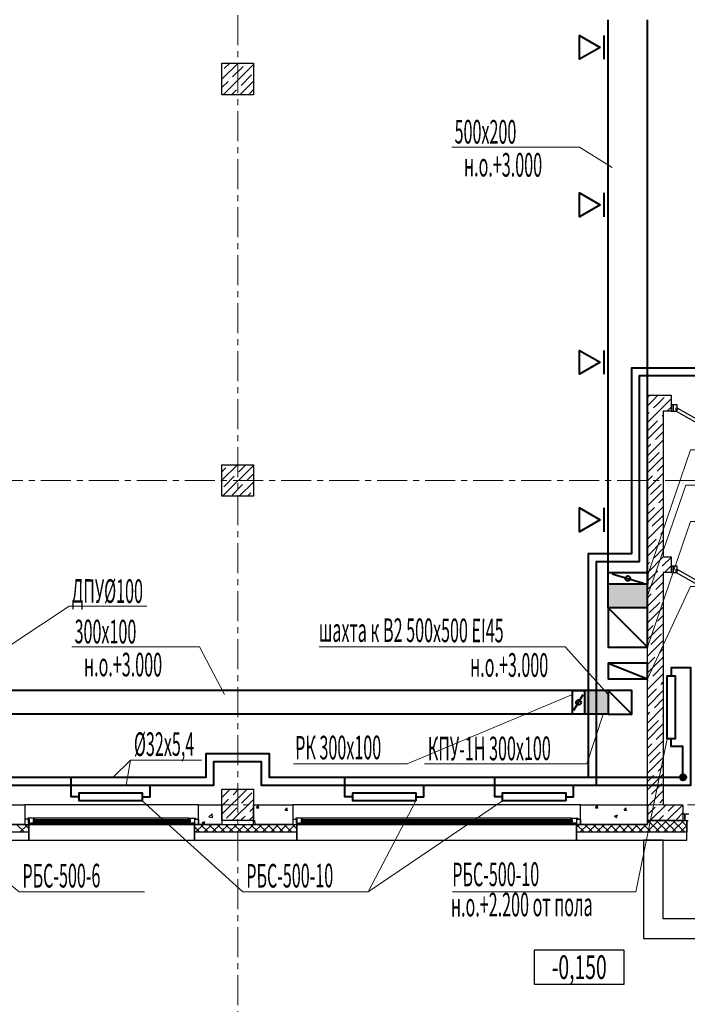
# Model space of a CAD drawing. Units: millimetres. Extents: x 543479 to 1877562, y 503214 to 1732053.
# Drawn here: x 762769 to 771241, y 833491 to 845997 of the extents above; entities that cross this region are included whole.
import ezdxf
from ezdxf.enums import TextEntityAlignment as Align

# ---------------------------------------------------------------- set-up
doc = ezdxf.new("R2010")
doc.units = ezdxf.units.MM
doc.header["$LTSCALE"] = 0.4
doc.linetypes.add('CENTER', pattern=[50.8, 31.75, -6.35, 6.35, -6.35])
for name, color, linetype, lineweight in [('1 ОСИ', 7, 'Continuous', 9), ('Вытяжка', 92, 'Continuous', 40), ('Отопление', 20, 'Continuous', 40)]:
    doc.layers.add(name, color=color, linetype=linetype, lineweight=lineweight)
doc.layers.add('кон 1', color=8, linetype='Continuous')
doc.styles.add('стиль1', font='mipgost.shx', dxfattribs={"oblique": 15})

msp = doc.modelspace()

# ---------------------------------------------------------------- hatches: boundary and pattern name
at = {"layer": 'Вытяжка', "lineweight": 13, "ltscale": 200}
for points in [[(770236.1, 838525.3), (770236.1, 838825.3), (770736.1, 838825.3), (770736.1, 838525.3)], [(770236.1, 837175.3), (769936.1, 837175.3), (769936.1, 837475.3), (770236.1, 837475.3)]]:
    msp.add_hatch(color=1, dxfattribs=at).paths.add_polyline_path(points)
at = {"layer": 'Отопление'}
h = msp.add_hatch(color=5, dxfattribs=at)
edge = h.paths.add_edge_path()
edge.add_arc((771185.4, 836374.4), 40, 0, 360)

# ---------------------------------------------------------------- linework, layer by layer
at = {"layer": '1 ОСИ', "color": 144, "linetype": 'CENTER', "lineweight": 13, "ltscale": 30}
for p, q in [((765536.1, 858245.4), (765536.1, 830345.8)), ((752064.5, 840145.4), (782825.1, 840145.4)), ((752343.9, 836025.4), (782825.1, 836025.4))]:
    msp.add_line(p, q, dxfattribs=at)
at = {"layer": 'Вытяжка', "ltscale": 200}
for points in [[(770236.1, 838525.3), (770236.1, 845996.9)], [(770736.1, 838525.3), (770736.1, 845996.9)], [(770186.1, 845493.7), (770186.1, 845796.9)], [(770186.1, 843493.7), (770186.1, 843796.9)], [(770186.1, 841493.7), (770186.1, 841796.9)], [(770186.1, 839493.7), (770186.1, 839796.9)], [(770236.1, 838825.3), (770236.1, 838975.3), (770736.1, 838975.3), (770736.1, 838825.3), (770236.1, 838825.3)], [(770286.1, 838960.3), (770686.1, 838840.3)], [(770236.1, 837475.3), (759359.8, 837475.3)], [(769936.1, 837175.3), (769786.1, 837175.3), (769786.1, 837475.3), (769936.1, 837475.3), (769936.1, 837175.3)], [(769801.1, 837225.3), (769921.1, 837425.3)], [(770236.1, 837175.3), (759367.3, 837175.3)]]:
    msp.add_lwpolyline(points, dxfattribs=at)
for points in [[(770136.1, 845645.3), (769873.6, 845493.7), (769873.6, 845796.9)], [(770136.1, 843645.3), (769873.6, 843493.7), (769873.6, 843796.9)], [(770136.1, 841645.3), (769873.6, 841493.7), (769873.6, 841796.9)], [(770136.1, 839645.3), (769873.6, 839493.7), (769873.6, 839796.9)]]:
    msp.add_lwpolyline(points, close=True, dxfattribs=at)
at = {"layer": 'Вытяжка', "color": 5, "lineweight": 13, "ltscale": 200}
for points in [[(770286.1, 844118.5), (769871.7, 844378.9), (768253, 844378.9)], [(770736.1, 838934.7), (771279.9, 840531.6), (772719.6, 840531.6)], [(770736.1, 838025.3), (771279.9, 839622.1), (774404, 839622.1)], [(770736.1, 837625.3), (771279.9, 838795.7), (774404, 838795.7)], [(761546.8, 837325.3), (763394.7, 838545.9), (764381.6, 838545.9)], [(765369.5, 837425.3), (765049.3, 838030.7), (763430.6, 838030.7)], [(770236.1, 837425.3), (769692.4, 838030.7), (766568.2, 838030.7)], [(769786.1, 837425.3), (767684.9, 836545.6), (766245.2, 836545.6)]]:
    msp.add_lwpolyline(points, dxfattribs=at)
at = {"layer": 'Вытяжка', "color": 1, "lineweight": 13, "ltscale": 200}
for points in [[(770736.1, 838675.3), (771222.8, 840083.4), (773286.1, 840083.4)], [(770236.1, 838525.3), (770236.1, 838825.3), (770736.1, 838825.3), (770736.1, 838525.3), (770236.1, 838525.3)], [(770236.1, 837175.3), (769936.1, 837175.3), (769936.1, 837475.3), (770236.1, 837475.3), (770236.1, 837175.3)], [(770173.1, 837175.3), (769967.5, 836545.6), (767904.1, 836545.6)]]:
    msp.add_lwpolyline(points, dxfattribs=at)
at = {"layer": 'Вытяжка'}
for points in [[(770236.1, 838525.3), (770236.1, 838025.3), (770736.1, 838025.3), (770736.1, 838525.3), (770236.1, 838525.3), (770736.1, 838025.3)], [(770236.1, 837825.3), (770236.1, 837725.3), (770236.1, 837625.3), (770736.1, 837625.3), (770736.1, 837825.3), (770236.1, 837825.3), (770736.1, 837625.3)], [(770236.1, 837475.3), (770236.1, 837175.3), (770536.1, 837175.3), (770536.1, 837475.3), (770236.1, 837475.3), (770536.1, 837175.3)]]:
    msp.add_lwpolyline(points, dxfattribs=at)
at = {"layer": 'Вытяжка', "ltscale": 200}
for centre in [(770486.1, 838900.3), (769861.1, 837325.3)]:
    msp.add_circle(centre, 31.1, dxfattribs=at)
at = {"layer": 'кон 1'}
for p, q in [((765336.1, 845043.6), (765336.1, 845443.6)), ((765336.1, 845443.6), (765736.1, 845443.6)), ((765336.1, 845239.9), (765539.8, 845443.6)), ((765351.9, 845043.6), (765736.1, 845427.8)), ((765365.4, 845375.2), (765433.7, 845443.6)), ((765471.4, 845269.2), (765604, 845401.7)), ((765736.1, 845443.6), (765736.1, 845043.6)), ((765577.5, 845163.1), (765710.1, 845295.7)), ((765336.1, 845133.9), (765414.2, 845211.9)), ((765564.1, 845043.6), (765736.1, 845215.7)), ((765736.1, 845043.6), (765336.1, 845043.6)), ((765458, 845043.6), (765520.2, 845105.8)), ((765683.6, 845057), (765736.1, 845109.6)), ((770736.1, 835825.4), (770736.1, 841225.8)), ((770736.1, 841225.8), (771036.1, 841225.8)), ((770736.1, 841200.1), (770749, 841212.9)), ((770736.1, 841094), (770802, 841159.9)), ((770749, 841212.9), (770761.9, 841225.8)), ((770802, 841159.9), (770867.9, 841225.8)), ((770855.1, 841106.9), (770946.6, 841198.3)), ((770908.1, 841053.8), (771036.1, 841181.9)), ((771036.1, 841225.8), (771036.1, 841025.8)), ((770736.1, 840881.9), (770908.1, 841053.8)), ((770814, 841065.8), (770855.1, 841106.9)), ((770936.1, 841025.8), (770936.1, 839175.8)), ((771036.1, 841025.8), (770936.1, 841025.8)), ((770986.1, 841025.8), (771036.1, 841075.8)), ((771061.1, 841105.8), (771036.1, 841105.8)), ((771036.1, 841105.8), (771036.1, 841025.8)), ((771036.1, 841025.8), (771061.1, 841025.8)), ((771061.1, 841105.8), (771061.1, 841025.8)), ((771111.1, 841105.8), (771061.1, 841105.8)), ((771061.1, 841025.8), (771061.1, 841105.8)), ((771061.1, 841025.8), (771101.1, 841025.8)), ((771101.1, 841025.8), (771101.1, 841065.8)), ((771101.1, 841065.8), (771111.1, 841065.8)), ((771120.9, 841060.6), (771101.1, 841025.8)), ((771101.1, 841025.8), (771866, 840590.6)), ((771111.1, 841065.8), (771111.1, 841105.8)), ((771885.8, 840625.4), (771120.9, 841060.6)), ((770736.1, 840987.9), (770756.7, 841008.5)), ((770736.1, 840775.8), (770862.8, 840902.4)), ((770920, 840959.7), (770936.1, 840975.8)), ((770736.1, 840669.7), (770936.1, 840869.7)), ((770736.1, 840457.6), (770936.1, 840657.6)), ((770836.3, 840663.8), (770936.1, 840763.7)), ((770736.1, 840563.7), (770779, 840606.5)), ((770736.1, 840245.5), (770936.1, 840445.5)), ((770752.5, 840367.9), (770885, 840500.4)), ((765336.1, 839943.6), (765336.1, 840343.6)), ((765336.1, 840343.6), (765736.1, 840343.6)), ((765336.1, 840148.8), (765531, 840343.6)), ((765336.1, 840254.8), (765385.5, 840304.2)), ((765343.1, 839943.6), (765736.1, 840336.6)), ((765548.9, 840255.4), (765637, 840343.6)), ((765736.1, 840343.6), (765736.1, 839943.6)), ((770858.5, 840261.8), (770936.1, 840339.4)), ((765359, 840065.6), (765491.6, 840198.1)), ((765654.9, 840149.4), (765736.1, 840230.6)), ((770736.1, 840033.3), (770936.1, 840233.3)), ((770736.1, 840139.4), (770801.2, 840204.5)), ((765465.1, 839959.5), (765597.7, 840092.1)), ((765555.2, 839943.6), (765736.1, 840124.5)), ((770736.1, 839821.2), (770936.1, 840021.2)), ((770774.7, 839965.9), (770907.3, 840098.4)), ((765736.1, 839943.6), (765336.1, 839943.6)), ((765661.3, 839943.6), (765703.7, 839986)), ((770880.8, 839859.8), (770936.1, 839915.1)), ((770736.1, 839609.1), (770936.1, 839809.1)), ((770736.1, 839715.1), (770823.5, 839802.5)), ((770797, 839563.9), (770929.6, 839696.5)), ((770736.1, 839396.9), (770936.1, 839596.9)), ((770736.1, 839503), (770739.7, 839506.6)), ((770736.1, 839290.9), (770845.8, 839400.5)), ((770903.1, 839457.8), (770936.1, 839490.9)), ((770736.1, 839184.8), (770936.1, 839384.8)), ((770819.3, 839161.9), (770936.1, 839278.7)), ((770736.1, 838972.7), (770936.1, 839172.7)), ((770936.1, 839175.8), (771036.1, 839175.8)), ((770936.1, 839172.7), (770939.3, 839175.8)), ((770936.1, 839066.6), (771036.1, 839166.6)), ((771036.1, 839175.8), (771036.1, 838975.8)), ((770736.1, 839078.7), (770762, 839104.6)), ((770925.3, 839055.8), (770936.1, 839066.6)), ((770951.4, 838975.8), (771036.1, 839060.5)), ((771061.1, 839055.8), (771036.1, 839055.8)), ((771036.1, 839055.8), (771036.1, 838975.8)), ((771061.1, 839055.8), (771061.1, 838975.8)), ((771111.1, 839055.8), (771061.1, 839055.8)), ((771061.1, 838975.8), (771061.1, 839055.8)), ((771101.1, 838975.8), (771101.1, 839015.8)), ((771101.1, 839015.8), (771111.1, 839015.8)), ((771111.1, 839015.8), (771111.1, 839055.8)), ((770736.1, 838866.6), (770868.1, 838998.5)), ((770736.1, 838760.5), (770936.1, 838960.5)), ((770936.1, 838975.8), (770936.1, 836025.4)), ((771036.1, 838975.8), (770936.1, 838975.8)), ((771036.1, 838975.8), (771061.1, 838975.8)), ((771061.1, 838975.8), (771101.1, 838975.8)), ((771120.9, 839010.6), (771101.1, 838975.8)), ((771101.1, 838975.8), (771866, 838540.6)), ((771885.8, 838575.4), (771120.9, 839010.6)), ((770841.6, 838759.9), (770936.1, 838854.5)), ((770736.1, 838548.4), (770936.1, 838748.4)), ((770736.1, 838654.5), (770784.3, 838702.6)), ((770736.1, 838336.3), (770936.1, 838536.3)), ((770757.8, 838464), (770890.3, 838596.5)), ((770863.8, 838357.9), (770936.1, 838430.2)), ((770736.1, 838124.1), (770936.1, 838324.1)), ((770736.1, 838230.2), (770806.6, 838300.6)), ((770780, 838062), (770912.6, 838194.6)), ((770736.1, 837912), (770936.1, 838112)), ((770736.1, 837699.9), (770936.1, 837899.9)), ((770736.1, 837805.9), (770828.8, 837898.6)), ((770886.1, 837955.9), (770936.1, 838005.9)), ((770802.3, 837660), (770934.9, 837792.6)), ((770736.1, 837487.7), (770936.1, 837687.7)), ((770736.1, 837593.8), (770745, 837602.7)), ((770908.4, 837553.9), (770936.1, 837581.7)), ((770736.1, 837381.7), (770851.1, 837496.6)), ((770736.1, 837275.6), (770936.1, 837475.6)), ((770824.6, 837258), (770936.1, 837369.5)), ((770736.1, 837063.5), (770936.1, 837263.5)), ((770736.1, 837169.5), (770767.3, 837200.7)), ((770930.7, 837151.9), (770936.1, 837157.4)), ((770736.1, 836851.3), (770936.1, 837051.3)), ((770740.8, 836962.1), (770873.4, 837094.7)), ((770846.9, 836856), (770936.1, 836945.3)), ((770736.1, 836639.2), (770936.1, 836839.2)), ((770736.1, 836745.3), (770789.6, 836798.7)), ((770763.1, 836560.1), (770895.6, 836692.7)), ((770736.1, 836427.1), (770936.1, 836627.1)), ((770869.1, 836454), (770936.1, 836521)), ((770736.1, 836215), (770936.1, 836415)), ((770736.1, 836321), (770811.9, 836396.7)), ((770785.3, 836158.1), (770917.9, 836290.7)), ((765336.1, 835823.6), (765336.1, 836223.6)), ((765336.1, 836223.6), (765736.1, 836223.6)), ((765336.1, 836118.3), (765441.5, 836223.6)), ((765336.1, 835906.1), (765653.6, 836223.6)), ((765475.7, 836151.7), (765547.5, 836223.6)), ((765581.7, 836045.7), (765714.3, 836178.2)), ((765736.1, 836223.6), (765736.1, 835823.6)), ((770736.1, 836002.8), (770936.1, 836202.8)), ((762506.1, 836025.4), (762836.1, 836025.4)), ((765036.1, 836025.4), (762836.1, 836025.4)), ((762836.1, 836025.4), (762836.1, 835775.5)), ((762836.1, 836025.4), (762836.1, 835775.4)), ((765036.1, 835775.5), (765036.1, 836025.4)), ((765036.1, 835775.4), (765036.1, 836025.4)), ((765036.1, 836025.4), (765336.1, 836025.4)), ((765336.1, 836012.2), (765418.4, 836094.5)), ((765336.1, 836025.4), (765336.1, 835775.4)), ((765465.7, 835823.6), (765736.1, 836094)), ((765736.1, 835775.4), (765736.1, 836025.4)), ((765736.1, 836025.4), (766236.1, 836025.4)), ((765772.3, 835988.5), (765796.7, 836017.7)), ((765801.8, 835985.7), (765796, 836017.6)), ((769886.1, 836025.4), (766236.1, 836025.4)), ((766236.1, 836025.4), (766236.1, 835775.4)), ((766236.1, 836025.4), (766236.1, 835775.4)), ((769886.1, 835775.5), (769886.1, 836025.4)), ((769886.1, 835775.4), (769886.1, 836025.4)), ((769886.1, 836025.4), (770736.1, 836025.4)), ((770074.2, 835988.1), (770098.7, 836017.3)), ((770103.8, 835985.3), (770097.9, 836017.1)), ((770736.1, 836025.4), (770736.1, 835775.4)), ((770770.9, 835825.4), (770970.9, 836025.4)), ((770891.4, 836052), (770936.1, 836096.8)), ((770936.1, 836025.4), (771186.1, 836025.4)), ((770983, 835825.4), (771183, 836025.4)), ((770997.5, 835946), (771077, 836025.4)), ((771186.1, 836025.4), (771186.1, 835825.4)), ((765170.1, 835870.4), (765209.6, 835911.6)), ((765215.1, 835863.4), (765209.4, 835911.6)), ((765391.9, 835855.8), (765524.5, 835988.4)), ((765687.8, 835939.6), (765736.1, 835987.9)), ((765772.3, 835988.5), (765802.6, 835985.9)), ((766136.6, 835956.6), (766161.1, 835985.8)), ((766136.6, 835956.6), (766167, 835954)), ((766166.2, 835953.8), (766160.3, 835985.7)), ((770074.2, 835988.1), (770104.6, 835985.4)), ((770317.6, 835882), (770353.2, 835895.6)), ((770342.9, 835865), (770353.2, 835895.7)), ((770438.6, 835956.2), (770463.1, 835985.4)), ((770438.6, 835956.2), (770468.9, 835953.6)), ((770468.1, 835953.4), (770462.3, 835985.3)), ((770736.1, 835896.8), (770834.1, 835994.7)), ((770877, 835825.4), (770940.2, 835888.7)), ((771103.5, 835839.9), (771186.1, 835922.5)), ((771211.1, 835905.4), (771186.1, 835905.4)), ((771186.1, 835905.4), (771186.1, 835825.4)), ((771211.1, 835905.4), (771211.1, 835825.4)), ((771261.1, 835905.4), (771211.1, 835905.4)), ((771211.1, 835825.4), (771211.1, 835905.4)), ((755336.1, 835775.4), (762886.1, 835775.4)), ((762836.1, 835775.4), (759736.1, 835775.4)), ((762829.4, 835675.4), (762729.4, 835775.4)), ((762772, 835675.4), (762872, 835775.4)), ((762886.1, 835724.7), (762835.4, 835775.4)), ((762881.1, 835840.5), (762836.1, 835840.5)), ((762836.1, 835840.5), (762836.1, 835775.5)), ((762836.1, 835775.5), (762896.1, 835775.5)), ((762836.1, 835775.5), (765036.1, 835775.5)), ((762956.1, 835855.5), (762872.1, 835855.5)), ((762872.1, 835855.5), (762872.1, 835843.5)), ((762872.1, 835843.5), (762887.1, 835843.5)), ((762881.1, 835787.5), (762881.1, 835840.5)), ((762896.1, 835787.5), (762881.1, 835787.5)), ((762886.1, 835575.4), (762886.1, 835775.4)), ((764986.1, 835775.4), (762886.1, 835775.4)), ((762886.1, 835775.4), (762886.1, 835575.5)), ((762886.1, 835775.4), (762886.1, 835675.4)), ((762887.1, 835843.5), (762887.1, 835790.5)), ((762887.1, 835790.5), (762956.1, 835790.5)), ((762896.1, 835775.5), (762896.1, 835787.5)), ((764916.1, 835855.5), (762916.1, 835855.5)), ((764916.1, 835790.5), (762916.1, 835790.5)), ((762941.1, 835838), (764926.1, 835838)), ((762956.1, 835838), (762941.1, 835838)), ((762941.1, 835838), (762941.1, 835808)), ((764926.1, 835834), (762941.1, 835834)), ((762941.1, 835825), (764926.1, 835825)), ((764926.1, 835821), (762941.1, 835821)), ((762941.1, 835812), (764926.1, 835812)), ((764926.1, 835808), (762941.1, 835808)), ((762941.1, 835808), (762956.1, 835808)), ((762956.1, 835838), (762956.1, 835855.5)), ((762956.1, 835790.5), (762956.1, 835808)), ((764916.1, 835838), (764916.1, 835855.5)), ((764916.1, 835855.5), (765000.1, 835855.5)), ((764916.1, 835838), (764931.1, 835838)), ((764916.1, 835790.5), (764916.1, 835808)), ((764931.1, 835808), (764916.1, 835808)), ((764985.1, 835790.5), (764916.1, 835790.5)), ((764926.1, 835838), (764926.1, 835834)), ((764926.1, 835825), (764926.1, 835821)), ((764926.1, 835812), (764926.1, 835808)), ((764931.1, 835838), (764931.1, 835808)), ((764976.1, 835775.5), (764976.1, 835787.5)), ((764976.1, 835787.5), (764991.1, 835787.5)), ((765036.1, 835775.5), (764976.1, 835775.5)), ((765000.1, 835843.5), (764985.1, 835843.5)), ((764985.1, 835843.5), (764985.1, 835790.5)), ((764986.1, 835775.4), (764986.1, 835575.4)), ((764986.1, 835575.4), (764986.1, 835775.4)), ((764986.1, 835775.4), (766286.1, 835775.4)), ((764986.1, 835675.4), (764986.1, 835775.4)), ((764986.1, 835768.3), (764993.3, 835775.4)), ((764991.1, 835840.5), (765036.1, 835840.5)), ((764991.1, 835787.5), (764991.1, 835840.5)), ((764999.4, 835675.4), (765099.4, 835775.4)), ((765000.1, 835855.5), (765000.1, 835843.5)), ((765036.1, 835840.5), (765036.1, 835775.5)), ((765336.1, 835775.4), (765036.1, 835775.4)), ((765162.8, 835675.4), (765062.8, 835775.4)), ((765083.6, 835798.4), (765119.1, 835812.1)), ((765083.6, 835798.4), (765108.8, 835781.4)), ((765105.5, 835675.4), (765205.5, 835775.4)), ((765108.8, 835781.4), (765119.1, 835812.1)), ((765268.9, 835675.4), (765168.9, 835775.4)), ((765169.9, 835870.7), (765215.1, 835863.7)), ((765211.5, 835675.4), (765311.5, 835775.4)), ((765375, 835675.4), (765275, 835775.4)), ((765317.6, 835675.4), (765417.6, 835775.4)), ((765736.1, 835823.6), (765336.1, 835823.6)), ((765481, 835675.4), (765381, 835775.4)), ((765423.7, 835675.4), (765523.7, 835775.4)), ((765587.1, 835675.4), (765487.1, 835775.4)), ((765529.7, 835675.4), (765629.7, 835775.4)), ((765571.8, 835823.6), (765630.5, 835882.3)), ((765693.2, 835675.4), (765593.2, 835775.4)), ((765635.8, 835675.4), (765735.8, 835775.4)), ((765677.9, 835823.6), (765736.1, 835881.9)), ((765799.2, 835675.4), (765699.2, 835775.4)), ((765736.1, 835811.2), (765751.8, 835827.5)), ((765736.1, 835782.9), (765757.3, 835779.6)), ((766236.1, 835775.4), (765736.1, 835775.4)), ((765741.9, 835675.4), (765841.9, 835775.4)), ((765757.2, 835779.3), (765751.6, 835827.5)), ((765905.3, 835675.4), (765805.3, 835775.4)), ((765847.9, 835675.4), (765947.9, 835775.4)), ((766011.4, 835675.4), (765911.4, 835775.4)), ((765954, 835675.4), (766054, 835775.4)), ((766117.4, 835675.4), (766017.4, 835775.4)), ((766060.1, 835675.4), (766160.1, 835775.4)), ((766223.5, 835675.4), (766123.5, 835775.4)), ((766166.1, 835675.4), (766266.1, 835775.4)), ((766286.1, 835718.9), (766229.5, 835775.4)), ((766281.1, 835840.4), (766236.1, 835840.4)), ((766236.1, 835840.4), (766236.1, 835775.4)), ((766236.1, 835775.4), (769886.1, 835775.5)), ((766236.1, 835775.4), (766296.1, 835775.4)), ((766356.1, 835855.4), (766272.1, 835855.4)), ((766272.1, 835855.4), (766272.1, 835843.4)), ((766272.1, 835843.4), (766287.1, 835843.4)), ((766281.1, 835787.4), (766281.1, 835840.4)), ((766296.1, 835787.4), (766281.1, 835787.4)), ((766286.1, 835575.4), (766286.1, 835775.4)), ((769836.1, 835775.4), (766286.1, 835775.3)), ((766286.1, 835775.4), (766286.1, 835675.4)), ((766286.1, 835775.3), (766286.1, 835575.4)), ((766287.1, 835843.4), (766287.1, 835790.4)), ((766287.1, 835790.4), (766356.1, 835790.4)), ((766296.1, 835775.4), (766296.1, 835787.4)), ((769766.1, 835855.5), (766316.1, 835855.4)), ((769766.1, 835790.5), (766316.1, 835790.4)), ((766341.1, 835837.9), (769776.1, 835838)), ((766356.1, 835837.9), (766341.1, 835837.9)), ((766341.1, 835837.9), (766341.1, 835807.9)), ((769776.1, 835834), (766341.1, 835833.9)), ((766341.1, 835824.9), (769776.1, 835825)), ((769776.1, 835821), (766341.1, 835820.9)), ((766341.1, 835811.9), (769776.1, 835812)), ((769776.1, 835808), (766341.1, 835807.9)), ((766341.1, 835807.9), (766356.1, 835807.9)), ((766356.1, 835837.9), (766356.1, 835855.4)), ((766356.1, 835790.4), (766356.1, 835807.9)), ((769766.1, 835838), (769766.1, 835855.5)), ((769766.1, 835855.5), (769850.1, 835855.5)), ((769766.1, 835838), (769781.1, 835838)), ((769766.1, 835790.5), (769766.1, 835808)), ((769781.1, 835808), (769766.1, 835808)), ((769835.1, 835790.5), (769766.1, 835790.5)), ((769776.1, 835838), (769776.1, 835834)), ((769776.1, 835825), (769776.1, 835821)), ((769776.1, 835812), (769776.1, 835808)), ((769781.1, 835838), (769781.1, 835808)), ((769826.1, 835775.5), (769826.1, 835787.5)), ((769826.1, 835787.5), (769841.1, 835787.5)), ((769886.1, 835775.5), (769826.1, 835775.5)), ((769850.1, 835843.5), (769835.1, 835843.5)), ((769835.1, 835843.5), (769835.1, 835790.5)), ((769836.1, 835775.4), (769836.1, 835575.4)), ((769836.1, 835575.4), (769836.1, 835775.4)), ((769836.1, 835675.4), (769836.1, 835775.4)), ((769836.1, 835775.4), (770736.1, 835775.4)), ((769836.1, 835739.2), (769872.4, 835775.4)), ((769935.8, 835675.4), (769836.1, 835775.1)), ((769841.1, 835840.5), (769886.1, 835840.5)), ((769841.1, 835787.5), (769841.1, 835840.5)), ((769850.1, 835855.5), (769850.1, 835843.5)), ((769878.4, 835675.4), (769978.4, 835775.4)), ((769886.1, 835840.5), (769886.1, 835775.5)), ((770736.1, 835775.4), (769886.1, 835775.4)), ((770041.9, 835675.4), (769941.9, 835775.4)), ((769984.5, 835675.4), (770084.5, 835775.4)), ((770147.9, 835675.4), (770047.9, 835775.4)), ((770090.6, 835675.4), (770190.6, 835775.4)), ((770254, 835675.4), (770154, 835775.4)), ((770196.6, 835675.4), (770296.6, 835775.4)), ((770360.1, 835675.4), (770260.1, 835775.4)), ((770302.7, 835675.4), (770402.7, 835775.4)), ((770317.6, 835882), (770342.9, 835865)), ((770466.1, 835675.4), (770366.1, 835775.4)), ((770408.8, 835675.4), (770508.8, 835775.4)), ((770572.2, 835675.4), (770472.2, 835775.4)), ((770514.8, 835675.4), (770614.8, 835775.4)), ((770678.3, 835675.4), (770578.3, 835775.4)), ((770620.9, 835675.4), (770720.9, 835775.4)), ((770736.1, 835723.6), (770684.3, 835775.4)), ((771186.1, 835825.4), (770736.1, 835825.4)), ((770736.1, 835775.4), (770736.1, 835825.4)), ((770736.1, 835825.4), (771236.1, 835825.4)), ((770736.1, 835790.7), (770770.9, 835825.4)), ((770736.1, 835684.6), (770877, 835825.4)), ((770890.4, 835675.4), (770740.4, 835825.4)), ((770833, 835675.4), (770983, 835825.4)), ((770996.5, 835675.4), (770846.5, 835825.4)), ((770939.1, 835675.4), (771089.1, 835825.4)), ((771102.5, 835675.4), (770952.5, 835825.4)), ((771045.2, 835675.4), (771195.2, 835825.4)), ((771208.6, 835675.4), (771058.6, 835825.4)), ((771236.1, 835754), (771164.7, 835825.4)), ((771186.1, 835825.4), (771211.1, 835825.4)), ((771211.1, 835825.4), (771251.1, 835825.4)), ((771236.1, 835575.4), (771236.1, 835825.4)), ((771236.1, 835825.4), (771236.1, 835675.4)), ((762886.1, 835675.4), (755236.1, 835675.4)), ((762878.1, 835675.4), (762886.1, 835683.5)), ((765056.8, 835675.4), (764986.1, 835746.1)), ((766286.1, 835675.4), (764986.1, 835675.4)), ((766272.2, 835675.4), (766286.1, 835689.4)), ((770736.1, 835675.4), (769836.1, 835675.4)), ((770727, 835675.4), (770736.1, 835684.6)), ((770784.3, 835675.4), (770736.1, 835723.6)), ((771236.1, 835675.4), (770736.1, 835675.4)), ((771151.2, 835675.4), (771236.1, 835760.4)), ((755236.1, 835575.4), (762886.1, 835575.4)), ((762886.1, 835575.5), (764986.1, 835575.4)), ((764986.1, 835575.4), (766286.1, 835575.4)), ((766286.1, 835575.4), (769836.1, 835575.4)), ((769836.1, 835575.4), (771236.1, 835575.4)), ((770936.1, 835575.4), (770686.1, 835575.4)), ((770686.1, 835575.4), (770686.1, 834325.4)), ((770936.1, 834575.4), (770936.1, 835575.4)), ((772986.1, 834575.4), (770936.1, 834575.4)), ((770686.1, 834325.4), (772986.1, 834325.4)), ((770439.9, 834177.8), (769298, 834177.8)), ((769298, 834177.8), (769298, 833747.8)), ((770439.9, 833747.8), (770439.9, 834177.8)), ((769298, 833747.8), (770439.9, 833747.8))]:
    msp.add_line(p, q, dxfattribs=at)
at = {"layer": 'Отопление', "ltscale": 200}
for points in [[(755004.1, 850645.3), (754815.2, 845545.3), (755286.1, 845545.3), (755286.1, 844945.3), (754793, 844945.3), (754630, 840543.5), (755186.1, 840543.5), (755286.1, 840543.5), (755286.1, 840245.3), (758336.1, 840245.3), (758436.1, 840245.3), (758436.1, 836274.8), (759236.1, 836274.8), (759236.1, 836574.8), (759836.1, 836574.8), (759836.1, 836274.8), (765234, 836274.8), (765234, 836574.8), (765834, 836574.8), (765834, 836274.8), (770736.1, 836274.8), (770736.1, 836274.8), (770736.1, 836274.8)], [(770088.3, 836274.8), (770087, 839116.2), (770636.1, 839116.2), (770636.1, 841425.6), (770636.1, 841475.6), (777286.6, 841475.6), (777286.6, 844943.2), (776986.6, 844943.2), (776986.6, 845543.2), (777286.6, 845543.2), (777286.6, 849349.5)], [(770736.1, 836274.8), (771285.6, 836274.8), (771285.6, 837763.5), (771036.1, 837763.5), (771036.1, 837663.5)], [(764323.7, 836125.3), (764423.7, 836125.3), (764423.7, 836274.8)], [(767795.6, 836125.3), (767895.6, 836125.3), (767895.6, 836274.8)], [(769697.7, 836125.3), (769797.7, 836125.3), (769797.7, 836274.8)]]:
    msp.add_lwpolyline(points, dxfattribs=at)
at = {"layer": 'Отопление', "color": 5}
for points in [[(755100.5, 850545.3), (754919, 845645.3), (755386.1, 845645.3), (755386.1, 844845.3), (754889.4, 844845.3), (754733.8, 840643.5), (755186.1, 840643.5), (755386.1, 840643.5), (755386.1, 840345.3), (758336.1, 840345.3), (758536.1, 840345.3), (758536.1, 836374.8), (759136.1, 836374.8), (759136.1, 836674.8), (759936.1, 836674.8), (759936.1, 836374.8), (765134, 836374.8), (765134, 836674.8), (765934, 836674.8), (765934, 836374.8), (770636.1, 836374.8)], [(769987, 836374.8), (769987, 839216.2), (770536.1, 839216.2), (770536.1, 841425.6), (770536.1, 841575.6), (777186.6, 841575.6), (777186.6, 844843.2), (776886.6, 844843.2), (776886.6, 845643.2), (777186.6, 845643.2), (777186.6, 850189.5)], [(770636.1, 836374.8), (771185.6, 836374.8), (771185.6, 836763.5), (771036.1, 836763.5), (771036.1, 836863.5)], [(763523.7, 836125.3), (763423.7, 836125.3), (763423.7, 836374.8)], [(766995.6, 836125.3), (766895.6, 836125.3), (766895.6, 836374.8)], [(768897.7, 836125.3), (768797.7, 836125.3), (768797.7, 836374.8)]]:
    msp.add_lwpolyline(points, dxfattribs=at)
at = {"layer": 'Отопление'}
for points in [[(770986.1, 836863.5), (770986.1, 837663.5), (771086.1, 837663.5), (771086.1, 836863.5), (770986.1, 836863.5)], [(764323.7, 836125.3), (764423.7, 836125.3), (764423.7, 836157.8), (764423.7, 836274.8)], [(767795.6, 836125.3), (767895.6, 836125.3), (767895.6, 836157.8), (767895.6, 836274.8)], [(769697.7, 836125.3), (769797.7, 836125.3), (769797.7, 836157.8), (769797.7, 836274.8)], [(764323.7, 836075.3), (763523.7, 836075.3), (763523.7, 836175.3), (764323.7, 836175.3), (764323.7, 836075.3)], [(767795.6, 836075.3), (766995.6, 836075.3), (766995.6, 836175.3), (767795.6, 836175.3), (767795.6, 836075.3)], [(769697.7, 836075.3), (768897.7, 836075.3), (768897.7, 836175.3), (769697.7, 836175.3), (769697.7, 836075.3)]]:
    msp.add_lwpolyline(points, dxfattribs=at)
at = {"layer": 'Отопление', "color": 5, "lineweight": 13, "ltscale": 0.2}
for points in [[(770986.1, 836863.5), (770588.3, 834919.3), (768263.1, 834919.3)], [(763955.5, 836374.8), (764175.7, 836591.1)], [(765077.2, 836591.1), (764175.7, 836591.1), (764118.8, 836274.8)], [(764350.9, 834919.3), (762761, 834919.3), (761227.3, 836175.3)], [(767191.5, 834919.3), (765601.7, 834919.3), (764323.7, 836075.3)], [(765601.7, 834919.3), (767191.5, 834919.3), (768897.7, 836075.3)], [(767795.6, 836075.3), (767191.5, 834919.3)]]:
    msp.add_lwpolyline(points, dxfattribs=at)
at = {"layer": 'Отопление', "color": 5}
msp.add_circle((771185.4, 836374.4), 40, dxfattribs=at)

# ---------------------------------------------------------------- texts
at = {"layer": 'Вытяжка', "color": 5, "lineweight": 13, "ltscale": 200, "style": 'стиль1', "oblique": 10, "width": 0.5}
for s, rotation, p in [('500х200', 359.812, (768287.4, 844424.6)), ('н.о.+3.000', 359.812, (768406.5, 844006.1)), ('ДПУ%%C100', 359.812, (763429.1, 838591.6)), ('шахта к В2 500х500 EI45', 359.812, (766564.9, 838095.9)), ('300х100', 359.812, (763465, 838076.4)), ('н.о.+3.000', 359.812, (763584.1, 837657.9)), ('н.о.+3.000', 359.812, (768484.2, 837653)), ('РК 300х100', 0.188, (766265.5, 836600.6))]:
    msp.add_text(s, height=300, rotation=rotation, dxfattribs=at).set_placement(p)
at = {"layer": 'Вытяжка', "color": 1, "lineweight": 13, "ltscale": 200, "style": 'стиль1', "oblique": 10, "width": 0.5}
msp.add_text('КПУ-1Н 300х100', height=300, rotation=0.188, dxfattribs=at).set_placement((767948.5, 836587.8))
at = {"layer": 'кон 1', "style": 'стиль1', "oblique": 10, "width": 0.6}
msp.add_text('-0,150', height=300, dxfattribs=at).set_placement((769869, 833962.8), align=Align.MIDDLE_CENTER)
at = {"layer": 'Отопление', "color": 5, "lineweight": 13, "ltscale": 0.2, "style": 'стиль1', "oblique": 10, "width": 0.5}
for s, p in [('%%C32х5,4', (764219.2, 836644.7)), ('РБС-500-6', (762804.5, 834972.9)), ('РБС-500-10', (765645.2, 834972.9)), ('РБС-500-10', (768259.3, 834990.3)), ('н.о.+2.200 от пола', (768241.1, 834605.4))]:
    msp.add_text(s, height=300, rotation=0.188, dxfattribs=at).set_placement(p)

doc.saveas('drawing.dxf')
